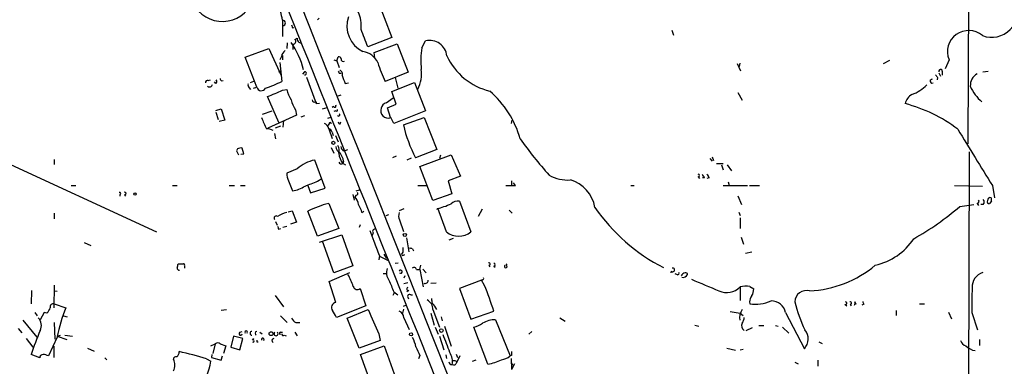
# Model space of a CAD drawing. Extents: x 21 to 42840, y 0 to 43397.
# Drawn here: x 272 to 445, y 43019 to 43080 of the extents above; entities that cross this region are included whole.
import ezdxf

# ---------------------------------------------------------------- set-up
doc = ezdxf.new("R2010")
doc.units = 0
doc.header["$MEASUREMENT"] = 0
doc.layers.add('MAIN', color=5, linetype='CONTINUOUS')

msp = doc.modelspace()

# ---------------------------------------------------------------- linework, layer by layer
at = {"layer": 'MAIN'}
for p, q in [((439.0813, 43153.1407), (438.7427, 43057.806)), ((334.6027, 43084.3913), (337.6507, 43076.4327)), ((318.4313, 43079.396), (318.4313, 43076.602)), ((324.866, 43079.8193), (324.612, 43079.5653)), ((320.2093, 43078.126), (320.4633, 43078.2107)), ((386.7573, 43077.7027), (387.096, 43076.856)), ((319.278, 43075.5013), (319.1933, 43074.4853)), ((320.294, 43075.2473), (320.294, 43074.316)), ((320.6327, 43076.094), (321.056, 43076.348)), ((337.6507, 43076.4327), (333.4173, 43074.824)), ((334.518, 43073.808), (338.582, 43075.332)), ((338.582, 43075.332), (340.5293, 43070.3367)), ((342.9, 43074.6547), (343.5773, 43075.84)), ((311.912, 43072.9613), (316.0607, 43074.4853)), ((316.0607, 43074.4853), (318.1773, 43069.9133)), ((318.4313, 43073.3), (318.4313, 43072.538)), ((334.6873, 43072.8767), (334.518, 43073.808)), ((313.944, 43067.712), (311.912, 43072.9613)), ((318.262, 43073.1307), (318.008, 43072.538)), ((318.008, 43072.03), (318.3467, 43068.728)), ((327.4907, 43072.538), (327.9987, 43072.3687)), ((327.9987, 43072.3687), (328.2527, 43073.046)), ((327.9987, 43072.3687), (328.422, 43071.1833)), ((398.272, 43071.8607), (398.8647, 43070.5907)), ((398.6953, 43071.9453), (398.6107, 43071.3527)), ((423.926, 43071.8607), (425.0267, 43072.4533)), ((435.4407, 43072.538), (434.7633, 43070.9293)), ((317.8387, 43070.4213), (318.262, 43070.5907)), ((322.326, 43070.4213), (321.9873, 43069.998)), ((328.422, 43070.1673), (328.7607, 43070.1673)), ((340.5293, 43070.3367), (336.4653, 43068.728)), ((433.6627, 43070.252), (433.9167, 43069.6593)), ((434.2553, 43070.506), (434.2553, 43069.8287)), ((441.3673, 43070.4213), (442.2987, 43070.506)), ((305.3927, 43068.8973), (305.816, 43068.982)), ((306.7473, 43068.3893), (306.4933, 43068.6433)), ((307.7633, 43068.8127), (308.0173, 43068.8973)), ((313.3513, 43068.728), (312.7587, 43068.474)), ((322.6647, 43069.49), (324.358, 43064.8333)), ((329.438, 43068.3893), (330.0307, 43068.474)), ((337.6507, 43066.95), (341.63, 43068.5587)), ((338.2433, 43069.4053), (338.6667, 43067.5427)), ((341.63, 43068.5587), (343.5773, 43063.5633)), ((432.4773, 43069.1513), (432.054, 43068.8973)), ((433.4087, 43069.4053), (433.324, 43068.982)), ((312.5893, 43067.6273), (312.8433, 43067.2887)), ((313.3513, 43067.5427), (313.944, 43067.712)), ((318.4313, 43067.204), (319.1933, 43067.2887)), ((338.4127, 43064.7487), (337.6507, 43066.95)), ((398.3567, 43066.7807), (399.1187, 43065.426)), ((317.8387, 43061.5313), (315.8067, 43066.1033)), ((324.358, 43065.172), (324.358, 43064.8333)), ((324.358, 43064.8333), (324.9507, 43064.918)), ((328.2527, 43066.188), (328.7607, 43066.3573)), ((336.6347, 43065.0027), (337.9047, 43065.8493)), ((336.8887, 43064.0713), (338.4127, 43064.7487)), ((306.7473, 43063.648), (307.6787, 43063.902)), ((306.7473, 43063.3093), (307.1707, 43062.0393)), ((307.6787, 43063.902), (308.356, 43061.9547)), ((314.96, 43062.9707), (316.6533, 43063.5633)), ((320.7173, 43063.7327), (320.8867, 43062.8013)), ((325.4587, 43063.902), (326.3053, 43064.156)), ((327.406, 43064.3253), (327.152, 43064.156)), ((327.8293, 43063.5633), (327.4907, 43063.4787)), ((337.3967, 43062.378), (336.8887, 43064.0713)), ((343.5773, 43063.5633), (337.9893, 43061.362)), ((308.356, 43061.9547), (307.34, 43061.7007)), ((320.8867, 43062.8013), (315.8913, 43060.5153)), ((318.6007, 43061.87), (318.516, 43060.6847)), ((322.326, 43062.7167), (321.6487, 43062.4627)), ((326.39, 43062.2933), (326.9827, 43062.4627)), ((326.644, 43061.2773), (326.39, 43061.0233)), ((328.5913, 43061.2773), (328.676, 43061.616)), ((337.9893, 43061.362), (337.4813, 43062.378)), ((339.6827, 43061.108), (343.3233, 43062.378)), ((343.3233, 43062.378), (345.5247, 43056.79)), ((358.648, 43061.362), (358.7327, 43061.9547)), ((257.9793, 43060.0073), (296.3333, 43042.312)), ((317.0767, 43059.584), (317.246, 43058.6527)), ((318.0927, 43060.854), (317.1613, 43060.5153)), ((326.5593, 43060.4307), (327.152, 43058.7373)), ((327.152, 43059.838), (327.3213, 43059.2453)), ((327.7447, 43059.2453), (328.2527, 43058.1447)), ((310.5573, 43056.8747), (310.388, 43056.536)), ((310.388, 43056.536), (310.7267, 43055.8587)), ((311.15, 43055.9433), (311.658, 43056.028)), ((311.658, 43056.028), (311.404, 43057.044)), ((326.9827, 43057.1287), (327.4907, 43056.1127)), ((329.0993, 43056.536), (329.438, 43056.6207)), ((329.438, 43056.6207), (329.946, 43056.79)), ((345.5247, 43056.79), (341.7993, 43055.3507)), ((438.9967, 43056.3667), (438.7427, 42970.8533)), ((278.384, 43055.012), (278.384, 43054.1653)), ((325.9667, 43050.0167), (324.104, 43054.9273)), ((329.184, 43054.758), (329.0147, 43054.3347)), ((329.0993, 43054.3347), (329.5227, 43054.0807)), ((338.4127, 43055.6047), (337.7353, 43055.3507)), ((341.0373, 43055.266), (340.2753, 43054.9273)), ((342.5613, 43053.8267), (348.0647, 43055.8587)), ((346.202, 43055.774), (346.0327, 43055.1813)), ((348.0647, 43055.8587), (349.6733, 43052.1333)), ((393.446, 43055.1813), (393.8693, 43054.758)), ((393.8693, 43055.52), (394.1233, 43054.8427)), ((394.6313, 43054.3347), (395.8167, 43054.3347)), ((321.056, 43053.4033), (319.1933, 43052.6413)), ((344.8473, 43047.8153), (342.5613, 43053.8267)), ((395.478, 43054.0807), (395.8167, 43053.234)), ((396.494, 43054.0807), (397.256, 43053.0647)), ((319.532, 43051.2867), (320.2093, 43049.5087)), ((324.612, 43051.202), (325.374, 43051.71)), ((349.6733, 43052.1333), (347.5567, 43051.2867)), ((347.5567, 43051.2867), (348.1493, 43049.0007)), ((358.648, 43051.2867), (358.648, 43050.44)), ((359.3253, 43050.44), (358.9867, 43050.948)), ((391.414, 43051.964), (391.668, 43051.71)), ((392.5147, 43051.7947), (392.176, 43051.7947)), ((393.3613, 43051.7947), (392.938, 43051.71)), ((396.6633, 43051.1173), (396.8327, 43050.44)), ((281.3473, 43050.44), (282.194, 43050.44)), ((299.1273, 43050.44), (299.974, 43050.44)), ((309.118, 43050.44), (310.0493, 43050.44)), ((311.0653, 43050.44), (311.912, 43050.44)), ((322.9187, 43050.44), (323.342, 43049.17)), ((323.342, 43049.17), (325.9667, 43050.0167)), ((331.3853, 43049.5087), (331.978, 43049.678)), ((342.2227, 43050.44), (343.7467, 43050.44)), ((379.5607, 43050.44), (380.1533, 43050.44)), ((395.8167, 43050.44), (400.05, 43050.44)), ((400.3887, 43050.44), (402.1667, 43050.44)), ((436.372, 43050.44), (441.2827, 43050.3553)), ((443.0607, 43050.44), (443.3993, 43048.3233)), ((289.8987, 43048.8313), (289.8987, 43048.5773)), ((290.7453, 43048.8313), (290.9147, 43048.5773)), ((330.7927, 43048.916), (331.0467, 43047.9)), ((331.3853, 43048.7467), (331.1313, 43048.4927)), ((348.1493, 43049.0007), (344.8473, 43047.8153)), ((349.504, 43047.7307), (351.536, 43042.312)), ((398.3567, 43048.662), (399.034, 43047.138)), ((442.8913, 43047.7307), (442.5527, 43047.3073)), ((319.4473, 43045.868), (320.1247, 43046.0373)), ((320.1247, 43046.0373), (320.8867, 43044.0053)), ((324.612, 43041.55), (322.9187, 43045.9527)), ((326.5593, 43047.3073), (328.3373, 43042.9047)), ((332.4013, 43045.6987), (332.74, 43045.9527)), ((339.7673, 43046.376), (338.9207, 43046.0373)), ((347.218, 43042.312), (345.694, 43046.4607)), ((353.4833, 43046.2913), (352.806, 43045.0213)), ((358.2247, 43046.122), (358.7327, 43045.614)), ((398.526, 43045.7833), (398.78, 43045.1907)), ((437.3033, 43046.7993), (439.7587, 43047.138)), ((440.3513, 43047.3073), (440.6053, 43046.9687)), ((441.452, 43047.138), (441.0287, 43047.138)), ((278.384, 43045.614), (278.384, 43044.598)), ((317.246, 43044.1747), (317.5, 43043.4973)), ((320.8867, 43044.0053), (319.8707, 43043.6667)), ((336.6347, 43045.1907), (337.1427, 43045.36)), ((339.0053, 43044.4287), (339.6827, 43042.3967)), ((398.78, 43044.7673), (398.78, 43042.9047)), ((317.754, 43042.82), (318.1773, 43042.9047)), ((318.516, 43043.1587), (319.1933, 43043.328)), ((328.3373, 43042.9047), (324.612, 43041.55)), ((332.0627, 43043.582), (331.8933, 43043.074)), ((324.9507, 43040.534), (328.8453, 43041.804)), ((327.4907, 43035.1153), (325.4587, 43040.7033)), ((328.8453, 43041.804), (330.7927, 43036.3853)), ((334.3487, 43042.1427), (334.1793, 43041.7193)), ((340.1907, 43041.296), (340.614, 43038.8407)), ((347.726, 43040.9573), (348.488, 43041.2113)), ((398.9493, 43041.3807), (399.3727, 43040.1953)), ((283.6333, 43040.4493), (284.8187, 43039.9413)), ((339.598, 43038.756), (339.344, 43038.4173)), ((341.2913, 43039.3487), (341.4607, 43039.01)), ((399.7113, 43038.5867), (400.812, 43038.8407)), ((335.4493, 43038.1633), (335.3647, 43037.4013)), ((335.6187, 43037.994), (336.9733, 43037.3167)), ((336.2113, 43038.4173), (336.7193, 43037.6553)), ((339.6827, 43038.248), (339.9367, 43038.3327)), ((300.1433, 43036.724), (301.0747, 43036.724)), ((301.244, 43036.3853), (301.244, 43035.962)), ((330.7927, 43036.3853), (327.4907, 43035.1153)), ((338.2433, 43036.8087), (338.7513, 43036.8933)), ((341.9687, 43035.708), (342.5613, 43035.708)), ((342.5613, 43035.708), (342.7307, 43036.47)), ((342.5613, 43035.708), (343.154, 43032.66)), ((343.0693, 43035.7927), (343.662, 43035.1153)), ((354.6687, 43036.47), (354.838, 43036.216)), ((355.5153, 43036.3007), (355.7693, 43036.1313)), ((357.7167, 43036.47), (357.886, 43036.724)), ((386.6727, 43035.454), (386.588, 43035.1153)), ((326.644, 43033.5913), (330.2847, 43035.2)), ((327.8293, 43029.9507), (326.644, 43033.5913)), ((336.1267, 43035.0307), (336.7193, 43035.0307)), ((339.9367, 43034.6073), (339.7673, 43034.184)), ((353.3987, 43033.8453), (349.504, 43032.406)), ((353.568, 43033.93), (353.3987, 43033.8453)), ((353.9067, 43032.914), (353.3987, 43033.8453)), ((387.7733, 43034.7767), (387.35, 43034.946)), ((274.4047, 43032.0673), (274.32, 43029.6967)), ((278.384, 43032.9987), (278.2993, 43029.0193)), ((278.384, 43031.9827), (278.892, 43031.898)), ((332.0627, 43032.406), (333.0787, 43029.358)), ((339.7673, 43033.2527), (340.4447, 43033.422)), ((340.614, 43032.0673), (340.2753, 43031.8133)), ((345.44, 43033.3373), (344.5087, 43033.2527)), ((349.504, 43032.406), (351.536, 43026.9873)), ((398.78, 43032.66), (398.78, 43030.2893)), ((400.4733, 43032.7447), (401.1507, 43032.3213)), ((317.1613, 43031.136), (318.6007, 43029.1887)), ((338.074, 43031.644), (337.82, 43031.136)), ((337.9893, 43031.8133), (338.6667, 43031.3053)), ((340.9527, 43031.3053), (341.2913, 43031.3053)), ((278.384, 43029.6967), (280.416, 43029.0193)), ((307.6787, 43028.596), (308.61, 43028.6807)), ((333.0787, 43029.358), (327.914, 43027.326)), ((329.7767, 43027.1567), (333.502, 43028.6807)), ((339.6827, 43028.7653), (339.5133, 43028.088)), ((339.6827, 43029.2733), (340.106, 43029.4427)), ((344.8473, 43028.6807), (346.0327, 43025.6327)), ((351.536, 43026.9873), (355.5153, 43028.4267)), ((400.3887, 43030.0353), (400.4733, 43029.6967)), ((417.1527, 43029.612), (417.4913, 43029.358)), ((418.084, 43029.612), (418.2533, 43029.358)), ((418.9307, 43030.0353), (419.1, 43029.612)), ((420.4547, 43029.612), (420.116, 43029.4427)), ((426.1273, 43028.5113), (426.1273, 43027.6647)), ((430.276, 43029.6967), (431.1227, 43029.6967)), ((272.8807, 43026.818), (275.336, 43023.8547)), ((274.9973, 43028.1727), (275.4207, 43027.58)), ((276.606, 43028.1727), (275.9287, 43026.9027)), ((277.114, 43028.088), (276.606, 43028.1727)), ((279.9927, 43027.58), (280.67, 43027.4107)), ((318.0927, 43027.58), (319.278, 43026.3947)), ((331.8933, 43021.9073), (329.7767, 43027.1567)), ((339.7673, 43027.2413), (340.6987, 43025.2093)), ((344.5087, 43028.088), (345.1013, 43025.9713)), ((346.2867, 43027.4107), (346.456, 43026.7333)), ((355.854, 43026.9027), (358.394, 43020.5527)), ((367.1147, 43027.2413), (368.046, 43026.6487)), ((397.002, 43028.342), (398.78, 43028.088)), ((398.78, 43028.088), (399.288, 43027.6647)), ((406.7387, 43028.1727), (410.0407, 43021.8227)), ((435.356, 43028.2573), (435.864, 43027.072)), ((439.42, 43028.1727), (440.436, 43025.1247)), ((272.034, 43025.3787), (272.7113, 43024.6167)), ((278.384, 43026.3947), (278.4687, 43023.516)), ((320.802, 43026.3947), (321.4793, 43026.3947)), ((345.2707, 43025.6327), (345.7787, 43024.3627)), ((346.8793, 43025.802), (348.0647, 43022.246)), ((354.4993, 43019.1133), (352.044, 43025.6327)), ((390.8213, 43025.9713), (391.4987, 43025.802)), ((400.8967, 43025.4633), (399.796, 43024.9553)), ((402.082, 43025.8867), (402.9287, 43025.8867)), ((404.9607, 43025.8867), (405.4687, 43025.802)), ((406.2307, 43025.6327), (407.3313, 43024.532)), ((273.4733, 43023.6007), (274.6587, 43022.0767)), ((278.892, 43023.8547), (277.368, 43020.5527)), ((278.892, 43024.024), (279.4847, 43024.1933)), ((278.892, 43024.024), (280.5853, 43023.4313)), ((280.2467, 43024.1933), (281.6013, 43024.024)), ((309.88, 43024.024), (309.372, 43022.0767)), ((311.4887, 43023.6007), (309.88, 43024.024)), ((310.9807, 43024.7013), (311.404, 43024.8707)), ((310.9807, 43021.6533), (311.4887, 43023.6007)), ((313.182, 43023.3467), (313.436, 43023.6007)), ((314.452, 43024.7013), (314.8753, 43024.4473)), ((318.0927, 43024.7013), (318.4313, 43024.7013)), ((318.77, 43024.1933), (319.1087, 43024.1087)), ((320.6327, 43024.7013), (321.056, 43024.1087)), ((335.6187, 43023.262), (331.8933, 43021.9073)), ((335.3647, 43024.4473), (335.6187, 43023.262)), ((346.0327, 43024.024), (346.7947, 43021.6533)), ((362.204, 43024.8707), (361.696, 43024.3627)), ((440.7747, 43023.4313), (440.7747, 43022.4153)), ((278.2993, 43022.246), (278.2993, 43020.2987)), ((284.226, 43021.9073), (285.4113, 43021.3993)), ((305.9007, 43022.3307), (306.6627, 43022.6693)), ((306.6627, 43022.6693), (306.2393, 43020.976)), ((307.5093, 43022.6693), (308.5253, 43022.3307)), ((308.5253, 43022.3307), (308.102, 43020.976)), ((309.372, 43022.0767), (310.9807, 43021.6533)), ((313.944, 43023.008), (314.198, 43023.008)), ((332.1473, 43020.8067), (336.296, 43022.3307)), ((336.296, 43022.3307), (338.074, 43017.42)), ((396.4093, 43021.9073), (397.9333, 43021.5687)), ((398.78, 43021.6533), (399.288, 43021.738)), ((412.5807, 43023.008), (413.1733, 43022.754)), ((275.844, 43020.214), (274.32, 43020.8067)), ((287.274, 43020.214), (287.6127, 43019.8753)), ((305.1387, 43020.0447), (305.9007, 43019.6213)), ((306.07, 43020.8067), (305.9853, 43020.2987)), ((305.9853, 43020.2987), (307.6787, 43019.7907)), ((307.6787, 43019.7907), (307.9327, 43020.5527)), ((333.9253, 43015.9807), (332.1473, 43020.8067)), ((342.5613, 43020.6373), (342.3073, 43020.0447)), ((347.1333, 43020.722), (347.218, 43020.1293)), ((348.9113, 43020.8913), (349.1653, 43020.2987)), ((349.5887, 43020.5527), (348.996, 43019.3673)), ((351.79, 43019.6213), (352.4673, 43019.8753)), ((358.648, 43020.6373), (358.394, 43020.5527)), ((358.5633, 43020.1293), (358.648, 43018.182)), ((412.4113, 43019.7907), (412.4113, 43018.7747)), ((348.9113, 43019.6213), (348.996, 43019.3673)), ((358.5633, 43019.452), (358.8173, 43018.944)), ((359.156, 43019.198), (358.648, 43018.182)), ((408.3473, 43019.452), (408.94, 43019.198))]:
    msp.add_line(p, q, dxfattribs=at)
for centre, radius in [((327.3878, 43057.9572), 0.2801), ((292.5475, 43048.9705), 0.201), ((339.9185, 43041.7859), 0.2801), ((346.329, 43024.9977), 0.3224), ((316.448, 43024.4516), 0.3379), ((341.0191, 43024.3446), 0.2801)]:
    msp.add_circle(centre, radius, dxfattribs=at)
for centre, radius, start, end in [((-44445.6173, 25254.6348), 48186.4213, 21.57711183, 21.92808104), ((31078.0044, 55370.6404), 33122.7765, 201.67999986, 201.90918302), ((307.9006, 43085.0715), 5.8085, 199.618192, 328.315726), ((309.8983, 43078.427), 8.5978, 7.039549, 27.853515), ((442.9092, 43081.035), 4.5634, 249.119338, 22.518359), ((327.1519, 43078.5916), 5.1308, 351.937648, 26.988047), ((318.4577, 43078.9714), 0.51, 276.563489, 92.96732), ((447.117, 43120.7025), 133.8593, 198.316987, 198.546184), ((334.7839, 43078.4766), 5.0142, 161.431716, 243.807485), ((-429.1668, 42780.0263), 817.5819, 21.1353702, 21.3645555), ((438.8715, 43073.9512), 3.7104, 49.469387, 202.387526), ((308.3387, 43067.372), 14.2273, 13.776431, 35.263809), ((320.285, 43075.742), 0.4948, 271.042258, 45.352106), ((321.7274, 43076.1908), 0.6896, 166.822282, 270.490264), ((344.2781, 43072.8784), 3.0434, 6.355785, 103.312961), ((319.8706, 43072.7921), 1.6439, 124.508882, 168.113137), ((332.0901, 43070.5872), 3.424, 24.921464, 81.93119), ((356.9752, 43072.4359), 14.249, 171.041672, 186.411639), ((328.3204, 43072.5973), 0.4538, 14.027058, 98.580088), ((329.1492, 43072.6247), 0.3972, 167.996927, 300.924171), ((362.531, 43080.6485), 28.6622, 197.499212, 204.57581), ((357.4464, 43077.8986), 11.1726, 204.782555, 256.498961), ((322.4001, 43070.1673), 0.2646, 253.736331, 106.263669), ((413.0423, 43112.6766), 94.6976, 206.443722, 206.672824), ((328.3457, 43070.0403), 0.6551, 333.110319, 75.772842), ((336.4442, 43070.146), 6.4093, 334.366892, 6.258452), ((560.2508, 43154.3419), 152.6537, 213.578079, 213.807241), ((433.9484, 43070.5378), 0.3085, 354.084305, 202.18418), ((441.5932, 43067.9942), 2.4298, 120.737295, 182.663165), ((305.2938, 43068.5728), 0.3392, 73.050006, 196.933836), ((305.6381, 43068.2838), 0.5205, 230.643992, 352.959632), ((306.5204, 43068.7241), 0.4045, 304.126202, 39.613322), ((308.0602, 43069.2787), 0.5526, 184.432108, 237.497791), ((313.0127, 43068.093), 0.6294, 160.344339, 227.723862), ((305.8735, 43094.9328), 29.0219, 289.304888, 295.453941), ((667.8806, 43196.0748), 361.7278, 200.441005, 200.670173), ((426.5726, 43072.9635), 6.9315, 289.806343, 315.848712), ((432.4773, 43068.7915), 0.3599, 90, 298.081853), ((314.7377, 43067.9131), 0.8189, 194.217843, 333.106386), ((310.0556, 43083.4963), 18.3192, 288.296779, 297.207219), ((327.2818, 43069.7029), 8.4411, 196.618951, 209.778053), ((343.5112, 43053.9385), 17.3149, 15.798945, 49.143731), ((430.1422, 43064.3014), 2.4643, 119.698451, 167.534995), ((445.8149, 43070.7514), 7.2419, 203.348186, 230.39257), ((328.0438, 43067.9249), 8.4411, 196.618951, 209.778053), ((324.104, 43065.5106), 0.4233, 179.986464, 306.875312), ((337.1473, 43063.65), 1.4466, 110.753993, 220.177284), ((421.1729, 43039.6018), 26.0711, 52.71931, 75.419594), ((327.6176, 43064.4523), 0.2469, 210.97172, 30.959776), ((327.9563, 43063.6903), 0.1796, 225, 45), ((328.2873, 43062.8821), 0.2194, 201.60745, 52.127307), ((327.6928, 43066.8296), 13.6485, 199.035925, 207.958772), ((325.4646, 43060.3124), 1.1011, 6.167798, 72.412536), ((326.8134, 43061.3478), 0.1834, 337.392151, 202.595845), ((328.549, 43061.5736), 0.2993, 171.856362, 278.124688), ((337.0145, 43063.6218), 1.3285, 222.944143, 290.571188), ((315.7503, 43058.5824), 1.8518, 54.610514, 93.498552), ((326.39, 43059.6687), 0.7806, 12.526419, 77.473581), ((362.3848, 43066.1864), 23.2632, 192.609325, 207.761213), ((1202.037, 43524.3309), 894.7724, 211.2350897, 211.9799006), ((415.816, 43097.9609), 68.1277, 215.238262, 222.081355), ((311.2348, 43055.6884), 1.3661, 82.885388, 119.730836), ((328.9179, 43057.2375), 1.0903, 176.819004, 252.568855), ((326.9614, 43056.6286), 1.4695, 339.446237, 34.802919), ((332.2332, 43056.5789), 3.9237, 186.823809, 214.887345), ((323.8502, 43053.4033), 5.5031, 14.250882, 30.511471), ((330.3036, 43057.7036), 1.6774, 193.993164, 224.113543), ((325.3377, 43048.6499), 6.3975, 101.118659, 132.011444), ((328.803, 43054.7158), 0.4827, 195.265529, 307.864574), ((321.5981, 43052.5229), 2.4077, 177.181326, 210.893153), ((111.8312, 43601.1169), 589.6457, 290.9239738, 291.1531511), ((368.3977, 43057.5246), 6.0962, 238.935019, 275.455658), ((367.1148, 43045.4448), 6.2931, 10.855507, 72.785017), ((391.414, 43052.218), 0.254, 270, 90), ((391.4138, 43051.4557), 1.1519, 17.115163, 53.973724), ((392.2612, 43051.4564), 1.1509, 17.093579, 53.981411), ((289.8563, 43049.043), 0.2159, 281.325546, 101.299523), ((290.7736, 43049.0571), 0.2276, 262.856246, 119.741759), ((319.0521, 43055.8032), 6.4, 280.41711, 301.653601), ((331.3793, 43049.0309), 0.2843, 271.209443, 51.912942), ((358.4787, 43473.7395), 423.3003, 269.885395, 270.114592), ((329.2679, 43046.7142), 2.5759, 9.469636, 43.664562), ((349.3131, 43045.9787), 1.7624, 83.781516, 135.101148), ((440.3536, 43047.6571), 0.3498, 269.623275, 43.980692), ((441.0073, 43047.5614), 0.614, 316.405547, 43.587694), ((442.4468, 43047.6036), 0.3147, 137.717737, 289.667298), ((442.6719, 43047.8808), 0.4626, 73.057546, 188.140613), ((441.9605, 43047.9002), 0.9461, 349.679445, 26.565051), ((320.1942, 43041.0732), 4.7326, 102.209839, 123.462743), ((330.2217, 43031.8948), 15.8417, 103.367014, 117.451623), ((327.0634, 43044.3426), 5.5075, 14.254498, 30.501835), ((340.4538, 43045.163), 1.624, 160.739424, 206.882192), ((289.9024, 43201.9066), 165.2573, 289.66865, 290.606635), ((400.3201, 43065.2098), 32.7956, 214.508883, 242.777776), ((406.3664, 43082.1267), 46.9587, 299.178139, 311.209272), ((317.3391, 43044.7589), 0.3594, 46.894131, 223.105869), ((444.6767, 43085.4015), 133.8752, 198.317001, 198.54617), ((323.0084, 43037.4879), 11.9278, 15.217202, 24.748435), ((334.7156, 43042.3967), 0.4462, 71.565051, 214.694342), ((349.377, 43045.236), 3.6347, 233.558875, 306.441125), ((320.2503, 43033.8028), 15.8121, 16.007861, 25.534525), ((420.0422, 43047.2799), 11.0828, 282.742282, 326.27552), ((551.2478, 43039.1793), 211.6502, 179.885381, 180.114592), ((340.8682, 43038.5025), 0.9461, 63.434949, 100.320555), ((339.5557, 43038.4173), 0.2117, 180, 306.875312), ((300.2947, 43035.944), 0.3367, 162.243012, 287.740782), ((130.7042, 43078.7177), 174.5654, 345.851179, 346.080322), ((301.0747, 43036.5123), 0.2117, 323.124688, 90), ((338.9346, 43035.1882), 2.2393, 162.077236, 216.848916), ((339.1798, 43035.3388), 0.2836, 232.018683, 156.029305), ((341.5218, 43035.6374), 0.4524, 8.977235, 134.149179), ((354.6969, 43036.6958), 0.2275, 262.88123, 119.754253), ((355.5153, 43036.5547), 0.254, 270, 90), ((357.632, 43036.2584), 0.2279, 111.815414, 68.184586), ((386.9378, 43035.6479), 0.3284, 216.182563, 106.961622), ((410.0246, 43051.4312), 19.4716, 272.78886, 309.792988), ((315.9412, 43027.436), 15.8515, 19.56661, 27.932392), ((845.5904, 43244.4895), 550.3545, 202.503681, 202.732852), ((343.4842, 43033.7945), 0.519, 241.765797, 5.61722), ((353.568, 43034.1417), 0.2116, 270, 36.875312), ((387.7592, 43035.073), 0.2967, 272.724474, 25.347095), ((389.1363, 43034.3987), 0.7166, 90.663597, 163.077143), ((388.7274, 43035.239), 0.9063, 257.762623, 335.371886), ((389.255, 43034.8472), 0.2966, 2.724474, 115.347095), ((900.6488, 44239.5155), 1309.1069, 247.051755, 247.2809346), ((442.0767, 43032.7174), 2.582, 105.947225, 185.03712), ((331.5716, 43032.931), 0.7189, 195.020238, 313.089158), ((340.5293, 43032.3213), 0.2677, 108.421413, 288.441716), ((316.3814, 43016.93), 40.7877, 16.371656, 23.071707), ((396.4215, 43035.0488), 3.3569, 245.973738, 314.63431), ((399.8808, 43027.6207), 5.1581, 83.40405, 102.322302), ((399.3024, 43032.2084), 1.8517, 324.610514, 3.495464), ((410.4586, 43029.9322), 2.1138, 75.943377, 177.204326), ((495.5344, 43029.2318), 56.1244, 176.67121, 181.081269), ((340.7834, 43030.9666), 0.3786, 63.441716, 243.421413), ((342.9691, 43028.7052), 1.8784, 359.252653, 62.67647), ((347.0047, 43030.6702), 2.4118, 181.002586, 201.627156), ((403.5359, 43029.4567), 3.1999, 148.345929, 169.582729), ((401.4471, 43036.4696), 6.8425, 261.818149, 293.71151), ((404.2682, 43027.6881), 2.5176, 11.097927, 91.581914), ((547.3699, 43072.216), 133.8752, 198.327138, 198.556321), ((275.237, 43029.9368), 2.6346, 315.433655, 339.619837), ((278.2062, 43029.1972), 0.5302, 70.40651, 199.60367), ((314.2299, 43016.2341), 36.1503, 159.288151, 167.830556), ((327.9572, 43029.0563), 0.9034, 98.138174, 217.104559), ((31.2423, 42858.589), 341.3009, 29.62978, 29.858956), ((1392.7733, 43492.2345), 1156.2603, 203.6349439, 203.8641289), ((338.529, 43027.252), 1.2383, 359.504926, 71.559198), ((342.1175, 43027.1358), 3.7411, 24.390593, 45.003249), ((401.5464, 43027.1494), 2.8703, 147.757844, 186.630071), ((441.1583, 43039.1381), 34.0503, 195.505682, 204.302244), ((417.2656, 43029.8095), 0.2276, 240.245747, 97.143754), ((418.1122, 43029.8378), 0.2275, 262.88123, 119.754253), ((418.2958, 43029.8237), 0.6692, 325.298349, 18.432241), ((274.2555, 43025.9093), 1.8855, 332.546166, 44.946282), ((322.1137, 43028.4684), 2.4537, 212.315026, 237.684974), ((355.8797, 43022.0986), 4.8041, 90.306506, 118.763037), ((398.0817, 43027.22), 1.3797, 318.732034, 4.40635), ((333.9828, 43000.5565), 63.0057, 157.133099, 161.252232), ((312.0814, 43024.7013), 0.2395, 315, 224.983084), ((351.5692, 43028.7542), 3.1574, 278.648759, 309.275362), ((400.0787, 43025.8858), 1.0495, 156.160563, 233.695682), ((408.2573, 43023.5205), 2.4623, 316.408575, 40.655306), ((311.1265, 43024.4646), 0.278, 121.631806, 356.432664), ((313.0974, 43024.532), 0.3381, 90.016946, 269.983054), ((313.2667, 43023.1773), 0.1893, 243.421413, 116.565051), ((313.9915, 43024.5208), 0.3532, 97.730819, 248.017838), ((398.5939, 43023.1773), 84.6501, 179.885341, 180.114592), ((314.9982, 43023.457), 0.235, 303.913244, 207.993605), ((316.9548, 43023.2508), 0.3531, 97.730819, 248.032883), ((317.3307, 43024.4473), 0.3592, 135, 45), ((318.0926, 43024.532), 0.1693, 89.966157, 270.033843), ((318.6007, 43024.3909), 0.2602, 167.480746, 310.589353), ((335.2781, 43020.641), 6.7786, 12.960532, 27.49045), ((315.4688, 43010.6979), 33.9874, 17.902007, 23.550813), ((438.7282, 43023.5862), 1.2967, 194.478851, 255.521149), ((307.086, 43022.2251), 0.6136, 46.380115, 133.619885), ((723.2548, 43190.7386), 416.9676, 203.846862, 204.076026), ((440.4707, 43024.3059), 2.8588, 223.703167, 260.781167), ((276.3944, 43020.2563), 0.552, 85.605275, 184.394725), ((276.3215, 43018.5498), 2.2598, 62.413275, 87.077961), ((299.7576, 43019.9412), 0.4613, 73.411395, 177.664214), ((297.5186, 43018.944), 2.0479, 330.256507, 29.743493), ((299.3248, 43021.2019), 0.9944, 304.589835, 6.513913), ((287.4054, 42962.4624), 60.2511, 72.883029, 77.629922), ((345.4822, 43019.579), 2.8063, 348.691269, 33.927333), ((348.4881, 43018.7761), 0.9452, 63.402419, 100.324365), ((352.1445, 43030.5082), 11.6357, 281.676034, 293.961439), ((356.3945, 43022.9981), 3.1588, 278.657766, 309.271412), ((527.9979, 43020.976), 169.3502, 179.885409, 180.114592), ((276.3847, 43026.2452), 30.2501, 336.889799, 347.3514), ((348.1917, 43019.5791), 0.552, 184.405074, 274.394725), ((348.4803, 43019.5012), 0.5328, 242.468328, 345.444726)]:
    msp.add_arc(centre, radius, start, end, dxfattribs=at)

doc.saveas('drawing.dxf')
